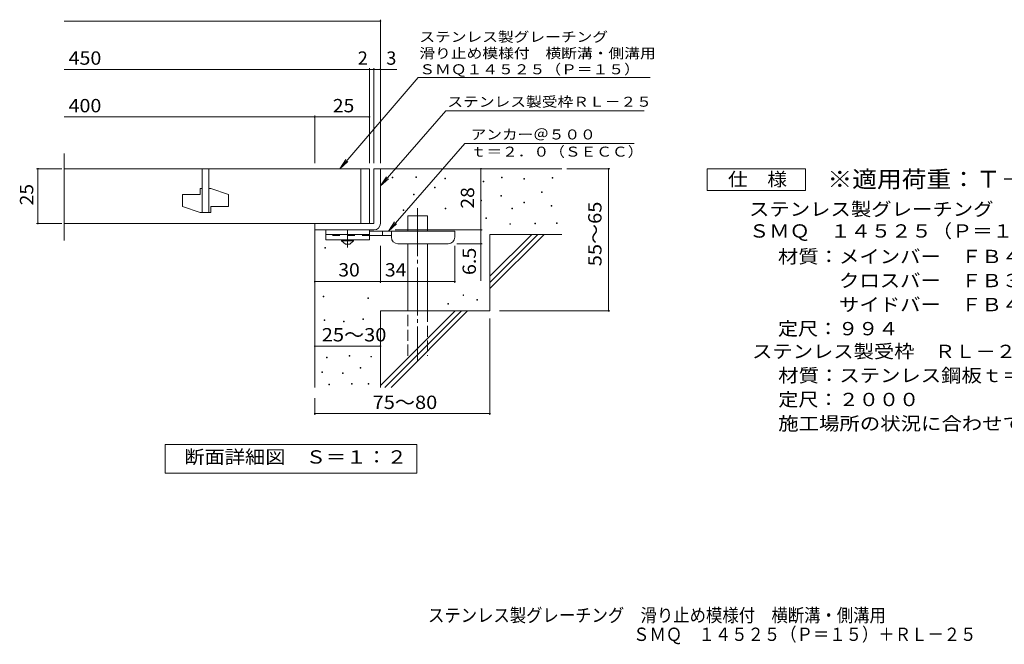
# Model space of a CAD drawing. Units: millimetres. Extents: x -1785 to 1691, y -1373 to 1133.
# Drawn here: x -1785 to 466, y -1373 to 55 of the extents above; entities that cross this region are included whole.
import ezdxf

# ---------------------------------------------------------------- set-up
doc = ezdxf.new("R2010")
doc.units = ezdxf.units.MM
doc.header["$LTSCALE"] = 10
for name, pattern in [('JWW_CENTER1', [6.773333, 4.233333, -0.846667, 0.846667, -0.846667]), ('JWW_CENTER2', [13.546667, 11.006667, -0.846667, 0.846667, -0.846667]), ('JWW_DASHED2', [3.386667, 1.693333, -1.693333]), ('JWW_DASHED3', [3.386667, 2.54, -0.846667])]:
    doc.linetypes.add(name, pattern=pattern)
for name, color, linetype in [('D-0', 7, 'Continuous'), ('D-1', 7, 'Continuous'), ('D-2', 7, 'Continuous'), ('D-4', 7, 'Continuous'), ('D-5', 7, 'Continuous'), ('D-6', 7, 'Continuous'), ('D-9', 7, 'Continuous'), ('F-5ﾚｲﾔ', 7, 'Continuous')]:
    doc.layers.add(name, color=color, linetype=linetype)
doc.styles.add('ＭＳ ゴシック', font='txt', dxfattribs={"height": 1})

msp = doc.modelspace()

# ---------------------------------------------------------------- linework, layer by layer
at = {"layer": 'D-0', "color": 7, "linetype": 'Continuous', "lineweight": 9}
for p, q in [((-933.1, -306.7), (-933.1, -305.2)), ((-933.1, -305.2), (-931.6, -305.2)), ((-931.6, -306.7), (-933.1, -306.7)), ((-931.6, -305.2), (-931.6, -306.7)), ((-879, -306), (-879, -304.5)), ((-879, -304.5), (-877.5, -304.5)), ((-877.5, -306), (-879, -306)), ((-877.5, -304.5), (-877.5, -306)), ((-812.6, -308.7), (-812.6, -307.2)), ((-812.6, -307.2), (-811.1, -307.2)), ((-811.1, -308.7), (-812.6, -308.7)), ((-811.1, -307.2), (-811.1, -308.7)), ((-725.3, -315.5), (-725.3, -314)), ((-725.3, -314), (-723.8, -314)), ((-723.8, -314), (-723.8, -315.5)), ((-683.4, -306.7), (-683.4, -305.2)), ((-683.4, -305.2), (-681.9, -305.2)), ((-681.9, -306.7), (-683.4, -306.7)), ((-681.9, -305.2), (-681.9, -306.7)), ((-632.6, -309.4), (-632.6, -307.9)), ((-632.6, -307.9), (-631.1, -307.9)), ((-631.1, -309.4), (-632.6, -309.4)), ((-631.1, -307.9), (-631.1, -309.4)), ((-567.7, -307.4), (-567.7, -305.9)), ((-567.7, -305.9), (-566.2, -305.9)), ((-566.2, -307.4), (-567.7, -307.4)), ((-566.2, -305.9), (-566.2, -307.4)), ((-836.3, -329.7), (-836.3, -328.2)), ((-836.3, -328.2), (-834.8, -328.2)), ((-834.8, -329.7), (-836.3, -329.7)), ((-834.8, -328.2), (-834.8, -329.7)), ((-723.8, -315.5), (-725.3, -315.5)), ((-884.4, -345.3), (-884.4, -343.8)), ((-884.4, -343.8), (-882.9, -343.8)), ((-882.9, -345.3), (-884.4, -345.3)), ((-882.9, -343.8), (-882.9, -345.3)), ((-730.8, -358.8), (-730.8, -357.3)), ((-730.8, -357.3), (-729.3, -357.3)), ((-729.3, -358.8), (-730.8, -358.8)), ((-729.3, -357.3), (-729.3, -358.8)), ((-684.7, -348.7), (-684.7, -347.2)), ((-684.7, -347.2), (-683.2, -347.2)), ((-683.2, -348.7), (-684.7, -348.7)), ((-683.2, -347.2), (-683.2, -348.7)), ((-592, -339.9), (-592, -338.4)), ((-592, -338.4), (-590.5, -338.4)), ((-590.5, -339.9), (-592, -339.9)), ((-590.5, -338.4), (-590.5, -339.9)), ((-908.1, -381.1), (-908.1, -379.6)), ((-908.1, -379.6), (-906.6, -379.6)), ((-906.6, -381.1), (-908.1, -381.1)), ((-906.6, -379.6), (-906.6, -381.1)), ((-812, -377.8), (-812, -376.3)), ((-812, -376.3), (-810.5, -376.3)), ((-810.5, -377.8), (-812, -377.8)), ((-810.5, -376.3), (-810.5, -377.8)), ((-659.7, -377.8), (-659.7, -376.3)), ((-659.7, -376.3), (-658.2, -376.3)), ((-658.2, -377.8), (-659.7, -377.8)), ((-658.2, -376.3), (-658.2, -377.8)), ((-632, -363.5), (-632, -362)), ((-632, -362), (-630.5, -362)), ((-630.5, -363.5), (-632, -363.5)), ((-630.5, -362), (-630.5, -363.5)), ((-569.7, -371), (-569.7, -369.5)), ((-569.7, -369.5), (-568.2, -369.5)), ((-568.2, -371), (-569.7, -371)), ((-568.2, -369.5), (-568.2, -371)), ((-719.3, -399.4), (-719.3, -397.9)), ((-719.3, -397.9), (-717.8, -397.9)), ((-717.8, -399.4), (-719.3, -399.4)), ((-717.8, -397.9), (-717.8, -399.4)), ((-664.4, -412.9), (-664.4, -411.4)), ((-664.4, -411.4), (-662.9, -411.4)), ((-662.9, -412.9), (-664.4, -412.9)), ((-662.9, -411.4), (-662.9, -412.9)), ((-606.9, -411.6), (-606.9, -410.1)), ((-606.9, -410.1), (-605.4, -410.1)), ((-605.4, -411.6), (-606.9, -411.6)), ((-605.4, -410.1), (-605.4, -411.6)), ((-557.5, -410.9), (-557.5, -409.4)), ((-557.5, -409.4), (-556, -409.4)), ((-556, -410.9), (-557.5, -410.9)), ((-556, -409.4), (-556, -410.9)), ((-1087.4, -467.3), (-1087.4, -465.8)), ((-1087.4, -465.8), (-1085.9, -465.8)), ((-1085.9, -467.3), (-1087.4, -467.3)), ((-1085.9, -465.8), (-1085.9, -467.3)), ((-1091.4, -578.5), (-1091.4, -577)), ((-1091.4, -577), (-1089.9, -577)), ((-1089.9, -578.5), (-1091.4, -578.5)), ((-1089.9, -577), (-1089.9, -578.5)), ((-989.1, -582.6), (-989.1, -581.1)), ((-989.1, -581.1), (-987.6, -581.1)), ((-987.6, -582.6), (-989.1, -582.6)), ((-987.6, -581.1), (-987.6, -582.6)), ((-771.4, -575.4), (-771.4, -573.9)), ((-771.4, -573.9), (-769.9, -573.9)), ((-769.9, -575.4), (-771.4, -575.4)), ((-769.9, -573.9), (-769.9, -575.4)), ((-739.6, -586.2), (-739.6, -584.7)), ((-739.6, -584.7), (-738.1, -584.7)), ((-738.1, -584.7), (-738.1, -586.2)), ((-805.9, -595.7), (-805.9, -594.2)), ((-805.9, -594.2), (-804.4, -594.2)), ((-804.4, -595.7), (-805.9, -595.7)), ((-804.4, -594.2), (-804.4, -595.7)), ((-738.1, -586.2), (-739.6, -586.2)), ((-1000.7, -630.6), (-1000.7, -629.1)), ((-1000.7, -629.1), (-999.2, -629.1)), ((-999.2, -629.1), (-999.2, -630.6)), ((-1089, -632.9), (-1089, -631.4)), ((-1089, -631.4), (-1087.5, -631.4)), ((-1087.5, -632.9), (-1089, -632.9)), ((-1087.5, -631.4), (-1087.5, -632.9)), ((-1044.8, -635.9), (-1044.8, -634.4)), ((-1044.8, -634.4), (-1043.3, -634.4)), ((-1043.3, -635.9), (-1044.8, -635.9)), ((-1043.3, -634.4), (-1043.3, -635.9)), ((-999.2, -630.6), (-1000.7, -630.6)), ((-1083.6, -718.2), (-1083.6, -716.7)), ((-1083.6, -716.7), (-1082.1, -716.7)), ((-1082.1, -718.2), (-1083.6, -718.2)), ((-1082.1, -716.7), (-1082.1, -718.2)), ((-1031.9, -714.4), (-1031.9, -712.9)), ((-1031.9, -712.9), (-1030.4, -712.9)), ((-1030.4, -714.4), (-1031.9, -714.4)), ((-1030.4, -712.9), (-1030.4, -714.4)), ((-982, -716.3), (-982, -714.8)), ((-982, -714.8), (-980.5, -714.8)), ((-980.5, -716.3), (-982, -716.3)), ((-980.5, -714.8), (-980.5, -716.3)), ((-1006.7, -742.1), (-1006.7, -740.6)), ((-1006.7, -740.6), (-1005.2, -740.6)), ((-1005.2, -742.1), (-1006.7, -742.1)), ((-1005.2, -740.6), (-1005.2, -742.1)), ((-1094.3, -751.7), (-1094.3, -750.2)), ((-1094.3, -750.2), (-1092.8, -750.2)), ((-1092.8, -751.7), (-1094.3, -751.7)), ((-1092.8, -750.2), (-1092.8, -751.7)), ((-1047.1, -753.9), (-1047.1, -752.4)), ((-1047.1, -752.4), (-1045.6, -752.4)), ((-1045.6, -753.9), (-1047.1, -753.9)), ((-1045.6, -752.4), (-1045.6, -753.9)), ((-1077.9, -780.2), (-1077.9, -778.7)), ((-1077.9, -778.7), (-1076.4, -778.7)), ((-1076.4, -780.2), (-1077.9, -780.2)), ((-1076.4, -778.7), (-1076.4, -780.2)), ((-1026.2, -778.7), (-1026.2, -777.2)), ((-1026.2, -777.2), (-1024.7, -777.2)), ((-1024.7, -778.7), (-1026.2, -778.7)), ((-1024.7, -777.2), (-1024.7, -778.7)), ((-988.1, -778.7), (-988.1, -777.2)), ((-988.1, -777.2), (-986.6, -777.2)), ((-986.6, -778.7), (-988.1, -778.7)), ((-986.6, -777.2), (-986.6, -778.7))]:
    msp.add_line(p, q, dxfattribs=at)
at = {"layer": 'D-1', "color": 2, "linetype": 'Continuous', "lineweight": 9}
for p, q in [((-975.2, -285.8), (-975.2, -410.8)), ((-960.2, -285.8), (-975.2, -285.8)), ((-960.2, -410.8), (-960.2, -285.8)), ((-975.2, -410.8), (-1110.2, -410.8)), ((-1110.2, -425.8), (-1110.2, -410.8)), ((-1110.2, -425.8), (-975.2, -425.8))]:
    msp.add_line(p, q, dxfattribs=at)
msp.add_arc((-975.2, -410.8), 15, 270, 0, dxfattribs=at)
at = {"layer": 'D-2', "color": 3, "linetype": 'Continuous', "lineweight": 9}
for p, q in [((-1682.9, -449.9), (-1682.9, -251.2)), ((-985.2, -285.8), (-1682.9, -285.8)), ((-1367.7, -285.8), (-1367.7, -385.8)), ((-1352.7, -285.8), (-1352.7, -385.8)), ((-1005.2, -285.8), (-1005.2, -410.8)), ((-985.2, -285.8), (-985.2, -410.8)), ((-1372.7, -330.8), (-1372.7, -344.5)), ((-1367.7, -330.8), (-1372.7, -330.8)), ((-1347.7, -330.8), (-1352.7, -330.8)), ((-1347.7, -330.8), (-1307.7, -344.5)), ((-1412.7, -344.5), (-1412.7, -372)), ((-1412.7, -344.5), (-1372.7, -344.5)), ((-1307.7, -344.5), (-1307.7, -372)), ((-1412.7, -372), (-1372.7, -385.8)), ((-1347.7, -372), (-1347.7, -385.8)), ((-1347.7, -372), (-1307.7, -372)), ((-1347.7, -385.8), (-1372.7, -385.8)), ((-1682.9, -410.8), (-985.2, -410.8))]:
    msp.add_line(p, q, dxfattribs=at)
at = {"layer": 'D-4', "color": 7, "linetype": 'Continuous', "lineweight": 9}
for p, q in [((-1682.9, 52.1), (-960.2, 52.1)), ((-960.2, -272.8), (-960.2, 55.1)), ((-1682.9, -58.6), (-985.2, -58.6)), ((-985.2, -272.8), (-985.2, -55.6)), ((-985.2, -58.6), (-980.2, -58.6)), ((-980.2, -58.6), (-922.6, -58.6)), ((-975.2, -272.8), (-975.2, -55.6)), ((-1682.9, -167.3), (-1110.2, -167.3)), ((-1110.2, -272.8), (-1110.2, -164.3)), ((-1110.2, -167.3), (-985.2, -167.3)), ((-1688.3, -285.8), (-1746.3, -285.8)), ((-1743.3, -410.8), (-1743.3, -285.8)), ((-730.3, -425.8), (-730.3, -285.8)), ((-534.2, -285.8), (-435.5, -285.8)), ((-438.5, -610.8), (-438.5, -285.8)), ((-1688.3, -410.8), (-1746.3, -410.8)), ((-926.2, -425.8), (-727.3, -425.8)), ((-730.3, -425.8), (-730.3, -542.5)), ((-960.2, -546.9), (-960.2, -462.2)), ((-790.2, -546.9), (-790.2, -462.2)), ((-727.3, -457.2), (-785.2, -457.2)), ((-1110.2, -543.9), (-960.2, -543.9)), ((-960.2, -543.9), (-790.2, -543.9)), ((-710.2, -628.2), (-710.2, -848.8)), ((-688, -610.8), (-435.5, -610.8)), ((-1110.2, -691.4), (-960.2, -691.4)), ((-1110.2, -810.8), (-1110.2, -848.8)), ((-1110.2, -845.8), (-710.2, -845.8))]:
    msp.add_line(p, q, dxfattribs=at)
at = {"layer": 'D-4', "color": 7, "linetype": 'Continuous', "lineweight": 9, "const_width": 2}
for points in [[(-959.2, 52.1, 0.414214), (-960.2, 53.1, 0.414214), (-961.2, 52.1, 0.414214), (-960.2, 51.1, 0.414214)], [(-984.2, -58.6, 0.414214), (-985.2, -57.6, 0.414214), (-986.2, -58.6, 0.414214), (-985.2, -59.6, 0.414214)], [(-974.2, -58.6, 0.414214), (-975.2, -57.6, 0.414214), (-976.2, -58.6, 0.414214), (-975.2, -59.6, 0.414214)], [(-959.2, -58.6, 0.414214), (-960.2, -57.6, 0.414214), (-961.2, -58.6, 0.414214), (-960.2, -59.6, 0.414214)], [(-1109.2, -167.3, 0.414214), (-1110.2, -166.3, 0.414214), (-1111.2, -167.3, 0.414214), (-1110.2, -168.3, 0.414214)], [(-984.2, -167.3, 0.414214), (-985.2, -166.3, 0.414214), (-986.2, -167.3, 0.414214), (-985.2, -168.3, 0.414214)], [(-1742.3, -285.8, 0.414214), (-1743.3, -284.8, 0.414214), (-1744.3, -285.8, 0.414214), (-1743.3, -286.8, 0.414214)], [(-729.3, -285.8, 0.414214), (-730.3, -284.8, 0.414214), (-731.3, -285.8, 0.414214), (-730.3, -286.8, 0.414214)], [(-437.5, -285.8, 0.414214), (-438.5, -284.8, 0.414214), (-439.5, -285.8, 0.414214), (-438.5, -286.8, 0.414214)], [(-1742.3, -410.8, 0.414214), (-1743.3, -409.8, 0.414214), (-1744.3, -410.8, 0.414214), (-1743.3, -411.8, 0.414214)], [(-729.3, -425.8, 0.414214), (-730.3, -424.8, 0.414214), (-731.3, -425.8, 0.414214), (-730.3, -426.8, 0.414214)], [(-729.3, -457.2, 0.414214), (-730.3, -456.2, 0.414214), (-731.3, -457.2, 0.414214), (-730.3, -458.2, 0.414214)], [(-1109.2, -543.9, 0.414214), (-1110.2, -542.9, 0.414214), (-1111.2, -543.9, 0.414214), (-1110.2, -544.9, 0.414214)], [(-959.2, -543.9, 0.414214), (-960.2, -542.9, 0.414214), (-961.2, -543.9, 0.414214), (-960.2, -544.9, 0.414214)], [(-789.2, -543.9, 0.414214), (-790.2, -542.9, 0.414214), (-791.2, -543.9, 0.414214), (-790.2, -544.9, 0.414214)], [(-437.5, -610.8, 0.414214), (-438.5, -609.8, 0.414214), (-439.5, -610.8, 0.414214), (-438.5, -611.8, 0.414214)], [(-1109.2, -691.4, 0.414214), (-1110.2, -690.4, 0.414214), (-1111.2, -691.4, 0.414214), (-1110.2, -692.4, 0.414214)], [(-959.2, -691.4, 0.414214), (-960.2, -690.4, 0.414214), (-961.2, -691.4, 0.414214), (-960.2, -692.4, 0.414214)], [(-1109.2, -845.8, 0.414214), (-1110.2, -844.8, 0.414214), (-1111.2, -845.8, 0.414214), (-1110.2, -846.8, 0.414214)], [(-709.2, -845.8, 0.414214), (-710.2, -844.8, 0.414214), (-711.2, -845.8, 0.414214), (-710.2, -846.8, 0.414214)]]:
    msp.add_lwpolyline(points, format="xyb", close=True, dxfattribs=at)
at = {"layer": 'D-5', "color": 7, "linetype": 'Continuous', "lineweight": 9}
for p, q in [((-873.7, -77.4), (-1053.3, -285.8)), ((-873.7, -77.4), (-343.6, -77.4)), ((-810.4, -153), (-960.2, -325.1)), ((-810.4, -153), (-357.1, -153)), ((-767.6, -227.7), (-942.1, -428.2)), ((-767.6, -227.7), (-380.4, -227.7)), ((-1053.3, -285.8), (-1039.5, -264.9)), ((-1053.3, -285.8), (-1034.6, -269.2)), ((-213.2, -335.8), (-213.2, -285.8)), ((-213.2, -285.8), (11.8, -285.8)), ((11.8, -285.8), (11.8, -335.8)), ((-960.2, -325.1), (-946.4, -304.3)), ((-960.2, -325.1), (-941.5, -308.6)), ((11.8, -335.8), (-213.2, -335.8)), ((-942.1, -428.2), (-928.3, -407.4)), ((-942.1, -428.2), (-923.4, -411.7)), ((-1452.2, -981.7), (-1452.2, -916.7)), ((-1452.2, -916.7), (-877.2, -916.7)), ((-877.2, -916.7), (-877.2, -981.7)), ((-877.2, -981.7), (-1452.2, -981.7))]:
    msp.add_line(p, q, dxfattribs=at)
at = {"layer": 'D-6', "color": 6, "linetype": 'Continuous', "lineweight": 9}
for p, q in [((-960.2, -285.8), (-545.2, -285.8)), ((-897.9, -428.2), (-897.9, -393.2)), ((-897.9, -393.2), (-852.9, -393.2)), ((-852.9, -428.2), (-852.9, -393.2)), ((-1110.2, -425.8), (-1110.2, -785.7)), ((-710.2, -531.8), (-614.2, -435.8)), ((-710.2, -435.8), (-545.2, -435.8)), ((-710.2, -545.9), (-600.1, -435.8)), ((-710.2, -435.8), (-710.2, -610.8)), ((-710.2, -560), (-585.9, -435.8)), ((-897.9, -610.8), (-897.9, -457.2)), ((-852.9, -610.8), (-852.9, -457.2)), ((-960.2, -610.8), (-960.2, -785.7)), ((-960.2, -610.8), (-710.2, -610.8)), ((-960.2, -781.8), (-789.2, -610.8)), ((-950.1, -785.7), (-775.1, -610.8)), ((-935.9, -785.7), (-760.9, -610.8))]:
    msp.add_line(p, q, dxfattribs=at)
at = {"layer": 'D-6', "color": 6, "linetype": 'JWW_CENTER2', "lineweight": 9}
msp.add_line((-875.4, -375.8), (-875.4, -724.1), dxfattribs=at)
at = {"layer": 'D-6', "color": 6, "linetype": 'JWW_DASHED3', "lineweight": 9}
for p, q in [((-897.9, -713.3), (-897.9, -610.8)), ((-852.9, -610.8), (-852.9, -713.3))]:
    msp.add_line(p, q, dxfattribs=at)
at = {"layer": 'D-9', "color": 3, "linetype": 'Continuous', "lineweight": 9}
for p, q in [((-1085.2, -425.8), (-1085.2, -448.3)), ((-985.2, -425.8), (-1085.2, -425.8)), ((-985.2, -425.8), (-985.2, -448.3)), ((-985.2, -435.8), (-1085.2, -435.8)), ((-985.2, -448.3), (-1085.2, -448.3))]:
    msp.add_line(p, q, dxfattribs=at)
at = {"layer": 'D-9', "color": 4, "linetype": 'JWW_CENTER1', "lineweight": 9}
msp.add_line((-1035.2, -466), (-1035.2, -425.8), dxfattribs=at)
at = {"layer": 'D-9', "color": 3, "linetype": 'JWW_DASHED2', "lineweight": 9}
msp.add_line((-985.2, -438.3), (-1085.2, -438.3), dxfattribs=at)
at = {"layer": 'D-9', "color": 2, "linetype": 'Continuous', "lineweight": 9}
for p, q in [((-1049, -450.7), (-1049, -448.3)), ((-1021.5, -450.7), (-1021.5, -448.3)), ((-1049, -450.7), (-1040.2, -458.2)), ((-1049, -450.7), (-1021.5, -450.7)), ((-1040.2, -458.2), (-1030.2, -458.2)), ((-1030.2, -458.2), (-1021.5, -450.7))]:
    msp.add_line(p, q, dxfattribs=at)
at = {"layer": 'D-9', "color": 4, "linetype": 'Continuous', "lineweight": 9}
for p, q in [((-790.2, -428.2), (-985.2, -428.2)), ((-935.2, -438.2), (-985.2, -438.2)), ((-955.2, -438.2), (-955.2, -428.2)), ((-935.2, -442.2), (-935.2, -428.2)), ((-790.2, -442.2), (-790.2, -428.2)), ((-920.2, -457.2), (-805.2, -457.2))]:
    msp.add_line(p, q, dxfattribs=at)
for centre, start, end in [((-920.2, -442.2), 180, 270), ((-805.2, -442.2), 270, 0)]:
    msp.add_arc(centre, 15, start, end, dxfattribs=at)

# ---------------------------------------------------------------- texts
at = {"layer": 'D-4', "color": 2, "linetype": 'Continuous', "lineweight": 9, "style": 'ＭＳ ゴシック'}
for s, width, p in [('450', 1.083333, (-1673.3, -47.9)), ('400', 1.083333, (-1673.3, -156.7)), ('25', 1.0625, (-1069, -156.7)), ('30', 1.0625, (-1056.5, -532.2)), ('34', 1.0625, (-949.9, -532.2)), ('25～30', 1.104167, (-1094.4, -680.7)), ('75～80', 1.104167, (-978.1, -835.2))]:
    msp.add_text(s, height=30.48, dxfattribs=dict(at, width=width)).set_placement(p)
for s, p in [('2', (-1012.1, -47.9)), ('3', (-946.9, -47.9))]:
    msp.add_text(s, height=30.5, dxfattribs=at).set_placement(p)
for s, width, p in [('25', 1.0625, (-1753.9, -369.5)), ('28', 1.0625, (-745.9, -377)), ('55～65', 1.104167, (-454.7, -508.8)), ('6.5', 1.083333, (-741.9, -528.9))]:
    msp.add_text(s, height=30.48, rotation=90, dxfattribs=dict(at, width=width)).set_placement(p)
at = {"layer": 'D-5', "color": 7, "linetype": 'Continuous', "lineweight": 9, "style": 'ＭＳ ゴシック'}
for s, width, p in [('ステンレス製グレーチング', 1.152778, (-871.3, 4.4)), ('滑り止め模様付\u3000横断溝・側溝用', 1.155556, (-871.3, -33.1)), ('ＳＭＱ１４５２５（Ｐ＝１５）', 1.154762, (-871.3, -69.7)), ('アンカー＠５００', 1.145833, (-753.9, -218.8)), ('ｔ＝２．０（ＳＥＣＣ）', 1.151515, (-753.9, -258.1))]:
    msp.add_text(s, height=22.86, dxfattribs=dict(at, width=width)).set_placement(p)
at = {"layer": 'D-5', "color": 7, "linetype": 'Continuous', "lineweight": 9, "style": 'ＭＳ ゴシック', "width": 1.153846}
msp.add_text('ステンレス製受枠ＲＬ－２５', height=22.86, rotation=359.9999, dxfattribs=at).set_placement((-807.3, -144))
at = {"layer": 'D-5', "color": 2, "linetype": 'Continuous', "lineweight": 9, "style": 'ＭＳ ゴシック'}
for s, width, p in [('仕\u3000様', 1.083333, (-165.7, -325.1)), ('ステンレス製グレーチング\u3000滑り止め模様付\u3000横断溝・側溝用', 1.120536, (-117.6, -393.4)), ('ＳＭＱ\u3000１４５２５（Ｐ＝１５）', 1.116667, (-117.6, -443.3)), ('材質：メインバー\u3000ＦＢ４×２５（ＳＵＳ３０４）', 1.119565, (-51.4, -501.7)), ('\u3000\u3000\u3000クロスバー\u3000ＦＢ３×２０（ＳＵＳ３０４）', 1.119565, (-51.4, -556.7)), ('\u3000\u3000\u3000サイドバー\u3000ＦＢ４×２５（ＳＵＳ３０４）', 1.119565, (-51.4, -611.7)), ('定尺：９９４', 1.104167, (-51.4, -666.7)), ('ステンレス製受枠\u3000ＲＬ－２５', 1.116071, (-110.4, -718.7)), ('材質：ステンレス鋼板ｔ＝３．０（ＳＵＳ３０４）', 1.119565, (-50.7, -773.7)), ('施工場所の状況に合わせて、アンカーをプライヤー等で折り曲げてご使用ください。', 1.121711, (-50.7, -883.7)), ('断面詳細図\u3000Ｓ＝１：２', 1.113636, (-1408.8, -960.1)), ('ＳＭＱ\u3000１４５２５（Ｐ＝１５）＋ＲＬ－２５', 0.89881, (-382.4, -1365.7))]:
    msp.add_text(s, height=30.48, dxfattribs=dict(at, width=width)).set_placement(p)
at = {"layer": 'D-5', "color": 3, "linetype": 'Continuous', "lineweight": 9, "style": 'ＭＳ ゴシック', "width": 1.088889}
msp.add_text('※適用荷重：Ｔ－２', height=38.1, dxfattribs=at).set_placement((61.8, -328.7))
at = {"layer": 'D-5', "color": 2, "linetype": 'Continuous', "lineweight": 9, "style": 'ＭＳ ゴシック', "width": 1.107143}
msp.add_text('定尺：２０００', height=30.48, rotation=360, dxfattribs=at).set_placement((-50.7, -828.7))
at = {"layer": 'F-5ﾚｲﾔ', "color": 2, "linetype": 'Continuous', "lineweight": 9, "style": 'ＭＳ ゴシック', "width": 0.899107}
msp.add_text('ステンレス製グレーチング\u3000滑り止め模様付\u3000横断溝・側溝用', height=30.48, dxfattribs=at).set_placement((-851.4, -1322.2))

doc.saveas('drawing.dxf')
